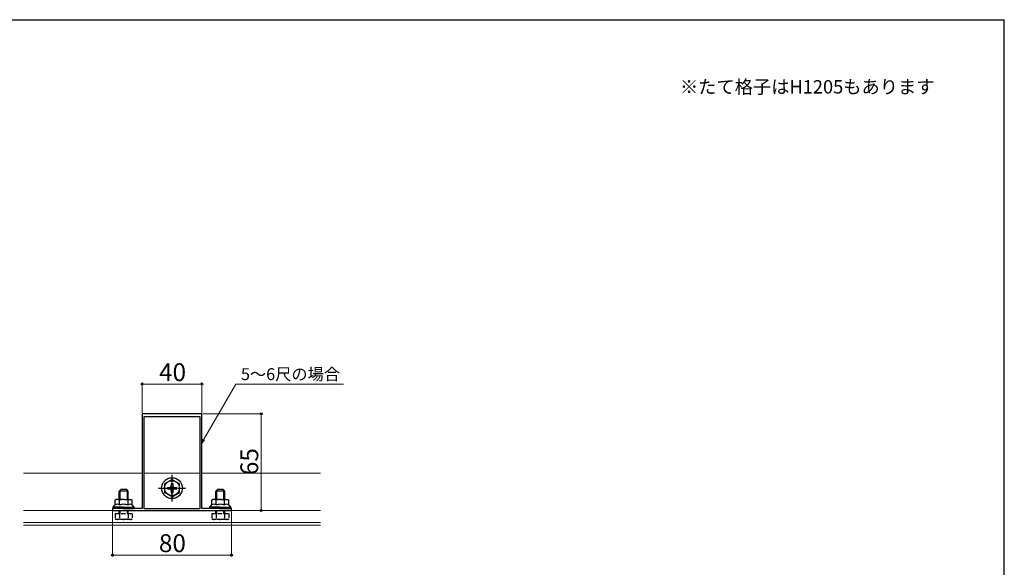
# Model space of a CAD drawing. Extents: x 105 to 1155, y 126 to 1689.
# Drawn here: x 493 to 1155, y 1288 to 1656 of the extents above; entities that cross this region are included whole.
import ezdxf

# ---------------------------------------------------------------- set-up
doc = ezdxf.new("R2010")
doc.units = 0
doc.linetypes.add('YCENTER_1', pattern=[13, 10, -1, 1, -1])
doc.linetypes.add('YHIDDEN_1', pattern=[4, 3, -1])
doc.layers.get('0').update_dxf_attribs({"linetype": 'CONTINUOUS'})
for name, color, linetype, lineweight in [('USER1', 3, 'CONTINUOUS', 13), ('YKK_11', 7, 'CONTINUOUS', 30), ('YKK_12', 2, 'CONTINUOUS', 13), ('YKK_13', 4, 'CONTINUOUS', 30), ('YKK_D', 6, 'CONTINUOUS', 13), ('YKK_ZWAK', 7, 'CONTINUOUS', 30)]:
    doc.layers.add(name, color=color, linetype=linetype, lineweight=lineweight)
doc.styles.add('text-b', font='txt')

msp = doc.modelspace()

# ---------------------------------------------------------------- linework, layer by layer
at = {"color": 0, "linetype": 'ByBlock', "ltscale": 0.5}
msp.add_line((614.7, 1391), (595.46, 1391), dxfattribs=at)
at = {"layer": 'YKK_11', "linetype": 'ByBlock', "lineweight": -2, "ltscale": 0.5}
for p, q in [((594.54, 1391), (575, 1391)), ((575, 1391), (575, 1327.3)), ((613.9, 1389), (576.1, 1389)), ((576.1, 1389), (576.1, 1327.3)), ((594.73, 1390.88), (594.54, 1391)), ((595.27, 1390.88), (594.73, 1390.88)), ((595.46, 1391), (595.27, 1390.88)), ((615, 1391), (595.46, 1391)), ((613.9, 1327.3), (613.9, 1389)), ((615, 1327.3), (615, 1391)), ((562.04, 1327.3), (555, 1327.3)), ((555, 1327.3), (555, 1326)), ((555, 1326), (635, 1326)), ((562.23, 1327.18), (562.04, 1327.3)), ((562.77, 1327.18), (562.23, 1327.18)), ((562.96, 1327.3), (562.77, 1327.18)), ((575, 1327.3), (562.96, 1327.3)), ((576.1, 1327.3), (613.9, 1327.3)), ((627.04, 1327.3), (615, 1327.3)), ((627.23, 1327.18), (627.04, 1327.3)), ((627.77, 1327.18), (627.23, 1327.18)), ((627.96, 1327.3), (627.77, 1327.18)), ((635, 1327.3), (627.96, 1327.3)), ((635, 1326), (635, 1327.3))]:
    msp.add_line(p, q, dxfattribs=at)
at = {"layer": 'YKK_12'}
for p, q in [((575, 1351), (495, 1351)), ((613.9, 1351), (576.1, 1351)), ((695, 1351), (615, 1351)), ((695, 1326), (495, 1326)), ((695, 1318), (495, 1318)), ((695, 1316), (495, 1316))]:
    msp.add_line(p, q, dxfattribs=at)
at = {"layer": 'YKK_13'}
for p, q in [((595, 1346.75), (590, 1343.86)), ((595, 1346.75), (600, 1343.86)), ((559.5, 1339), (560.5, 1340)), ((565.5, 1339), (559.5, 1339)), ((559.5, 1333.3), (559.5, 1339)), ((560.04, 1333.3), (560.04, 1339.54)), ((564.5, 1340), (560.5, 1340)), ((565.5, 1339), (564.5, 1340)), ((564.96, 1333.3), (564.96, 1339.54)), ((565.5, 1333.3), (565.5, 1339)), ((590, 1343.86), (590, 1338.14)), ((591.85, 1341.5), (593.5, 1341.5)), ((591.85, 1341.5), (591.85, 1340.5)), ((591.85, 1340.5), (593.5, 1340.5)), ((594.5, 1344.15), (594.5, 1342.5)), ((595.5, 1344.15), (594.5, 1344.15)), ((594.5, 1339.5), (594.5, 1337.85)), ((595.5, 1344.15), (595.5, 1342.5)), ((595.5, 1339.5), (595.5, 1337.85)), ((596.5, 1341.5), (598.15, 1341.5)), ((596.5, 1340.5), (598.15, 1340.5)), ((598.15, 1340.5), (598.15, 1341.5)), ((600, 1338.14), (600, 1343.86)), ((624.5, 1339), (625.5, 1340)), ((630.5, 1339), (624.5, 1339)), ((624.5, 1333.3), (624.5, 1339)), ((625.04, 1333.3), (625.04, 1339.54)), ((629.5, 1340), (625.5, 1340)), ((630.5, 1339), (629.5, 1340)), ((629.96, 1333.3), (629.96, 1339.54)), ((630.5, 1333.3), (630.5, 1339)), ((557.5, 1333.3), (556.73, 1332.85)), ((556.73, 1329.7), (556.73, 1332.85)), ((562.5, 1333.3), (557.5, 1333.3)), ((559.61, 1329.7), (559.61, 1332.85)), ((562.5, 1333.3), (567.5, 1333.3)), ((565.39, 1329.7), (565.39, 1332.85)), ((567.5, 1333.3), (568.27, 1332.85)), ((568.27, 1329.7), (568.27, 1332.85)), ((595, 1335.25), (590, 1338.14)), ((594.5, 1337.85), (595.5, 1337.85)), ((595, 1335.25), (600, 1338.14)), ((622.5, 1333.3), (621.73, 1332.85)), ((621.73, 1329.7), (621.73, 1332.85)), ((627.5, 1333.3), (622.5, 1333.3)), ((624.61, 1329.7), (624.61, 1332.85)), ((627.5, 1333.3), (632.5, 1333.3)), ((630.39, 1329.7), (630.39, 1332.85)), ((632.5, 1333.3), (633.27, 1332.85)), ((633.27, 1329.7), (633.27, 1332.85)), ((555.5, 1328.1), (556.73, 1329.7)), ((562.5, 1328.1), (555.5, 1328.1)), ((555.5, 1327.3), (555.5, 1328.1)), ((562.5, 1327.3), (555.5, 1327.3)), ((562.5, 1328.1), (569.5, 1328.1)), ((562.5, 1327.3), (569.5, 1327.3)), ((569.5, 1328.1), (568.27, 1329.7)), ((569.5, 1327.3), (569.5, 1328.1)), ((620.5, 1328.1), (621.73, 1329.7)), ((627.5, 1328.1), (620.5, 1328.1)), ((620.5, 1327.3), (620.5, 1328.1)), ((627.5, 1327.3), (620.5, 1327.3)), ((627.5, 1328.1), (634.5, 1328.1)), ((627.5, 1327.3), (634.5, 1327.3)), ((634.5, 1328.1), (633.27, 1329.7)), ((634.5, 1327.3), (634.5, 1328.1))]:
    msp.add_line(p, q, dxfattribs=at)
at = {"layer": 'YKK_13', "linetype": 'YCENTER_1'}
for p, q in [((595, 1332), (595, 1350)), ((586, 1341), (604, 1341))]:
    msp.add_line(p, q, dxfattribs=at)
at = {"layer": 'YKK_13', "linetype": 'YHIDDEN_1'}
for p, q in [((559.5, 1324), (559.5, 1326)), ((560.04, 1324), (560.04, 1326)), ((564.96, 1324), (564.96, 1326)), ((565.5, 1324), (565.5, 1326)), ((624.5, 1324), (624.5, 1326)), ((625.04, 1324), (625.04, 1326)), ((629.96, 1324), (629.96, 1326)), ((630.5, 1324), (630.5, 1326)), ((556.73, 1324), (568.27, 1324)), ((556.73, 1324), (556.73, 1320.45)), ((557.5, 1320), (556.73, 1320.45)), ((567.5, 1320), (557.5, 1320)), ((559.61, 1324), (559.61, 1320.45)), ((565.39, 1324), (565.39, 1320.45)), ((567.5, 1320), (568.27, 1320.45)), ((568.27, 1324), (568.27, 1320.45)), ((621.73, 1324), (633.27, 1324)), ((621.73, 1324), (621.73, 1320.45)), ((622.5, 1320), (621.73, 1320.45)), ((632.5, 1320), (622.5, 1320)), ((624.61, 1324), (624.61, 1320.45)), ((630.39, 1324), (630.39, 1320.45)), ((632.5, 1320), (633.27, 1320.45)), ((633.27, 1324), (633.27, 1320.45))]:
    msp.add_line(p, q, dxfattribs=at)
at = {"layer": 'YKK_13'}
for radius in [7, 5]:
    msp.add_circle((595, 1341), radius, dxfattribs=at)
for centre, radius, start, end in [((593.5, 1342.5), 1, 270, 0), ((593.5, 1339.5), 1, 0, 90), ((596.5, 1342.5), 1, 180, 270), ((596.5, 1339.5), 1, 90, 180), ((558.17, 1330.74), 2.56, 55.61575, 124.38425), ((562.5, 1323.75), 9.55, 90, 107.58795), ((562.5, 1323.75), 9.55, 72.41205, 90), ((566.83, 1330.74), 2.56, 55.61575, 124.38425), ((623.17, 1330.74), 2.56, 55.61575, 124.38425), ((627.5, 1323.75), 9.55, 90, 107.58795), ((627.5, 1323.75), 9.55, 72.41205, 90), ((631.83, 1330.74), 2.56, 55.61575, 124.38425), ((558.17, 1327.59), 2.56, 55.61575, 124.38425), ((562.5, 1320.59), 9.55, 90, 107.58795), ((562.5, 1320.59), 9.55, 72.41205, 90), ((566.83, 1327.59), 2.56, 55.61575, 124.38425), ((623.17, 1327.59), 2.56, 55.61575, 124.38425), ((627.5, 1320.59), 9.55, 90, 107.58795), ((627.5, 1320.59), 9.55, 72.41205, 90), ((631.83, 1327.59), 2.56, 55.61575, 124.38425)]:
    msp.add_arc(centre, radius, start, end, dxfattribs=at)
at = {"layer": 'YKK_13', "linetype": 'YHIDDEN_1'}
for centre, radius, start, end in [((558.17, 1322.56), 2.56, 235.61575, 304.38425), ((562.5, 1329.55), 9.55, 252.41205, 287.58795), ((566.83, 1322.56), 2.56, 235.61575, 304.38425), ((623.17, 1322.56), 2.56, 235.61575, 304.38425), ((627.5, 1329.55), 9.55, 252.41205, 287.58795), ((631.83, 1322.56), 2.56, 235.61575, 304.38425)]:
    msp.add_arc(centre, radius, start, end, dxfattribs=at)
at = {"layer": 'YKK_13', "extrusion": (0, 0, -1)}
for centre, start_param, end_param in [((557, 1328.1), 1.570796, 3.141593), ((568, 1328.1), 0, 1.570796), ((622, 1328.1), 1.570796, 3.141593), ((633, 1328.1), 0, 1.570796)]:
    msp.add_ellipse(centre, major_axis=(1.5, 0), ratio=0.533333, start_param=start_param, end_param=end_param, dxfattribs=at)
at = {"layer": 'YKK_D'}
for p, q in [((575, 1391.7), (575, 1412)), ((615, 1391.7), (615, 1412)), ((575, 1411), (615, 1411)), ((616.27, 1373.53), (637.91, 1411)), ((637.91, 1411), (710.41, 1411)), ((615.7, 1391), (656, 1391)), ((655, 1391), (655, 1326)), ((555, 1325.3), (555, 1295)), ((635, 1325.3), (635, 1295)), ((645, 1326), (656, 1326)), ((555, 1296), (635, 1296))]:
    msp.add_line(p, q, dxfattribs=at)
at = {"layer": 'YKK_D', "linetype": 'ByBlock', "lineweight": -2}
for p, q in [((615, 1371.32), (615.68, 1373.87)), ((615, 1371.32), (616.27, 1373.53)), ((616.87, 1373.19), (615, 1371.32))]:
    msp.add_line(p, q, dxfattribs=at)
for centre, radius in [((575, 1411), 0.637), ((615, 1411), 0.637), ((655, 1391), 0.638), ((655, 1326), 0.637), ((555, 1296), 0.637), ((635, 1296), 0.637)]:
    msp.add_circle(centre, radius, dxfattribs=at)
at = {"layer": 'YKK_ZWAK'}
for p in [(105, 1656), (1155, 126)]:
    msp.add_line(p, (1155, 1656), dxfattribs=at)

# ---------------------------------------------------------------- texts
at = {"layer": 'USER1', "style": 'text-b'}
msp.add_text('※たて格子はH1205もあります', height=9, dxfattribs=at).set_placement((936.77, 1606.36))
at = {"layer": 'YKK_D', "style": 'text-b'}
for s, height, p in [('40', 12, (586.27, 1413)), ('5～6尺の場合', 8, (641.37, 1413.64)), ('80', 12, (586.17, 1298))]:
    msp.add_text(s, height=height, dxfattribs=at).set_placement(p)
msp.add_text('65', height=12, rotation=90, dxfattribs=at).set_placement((653, 1349.74))

doc.saveas('drawing.dxf')
